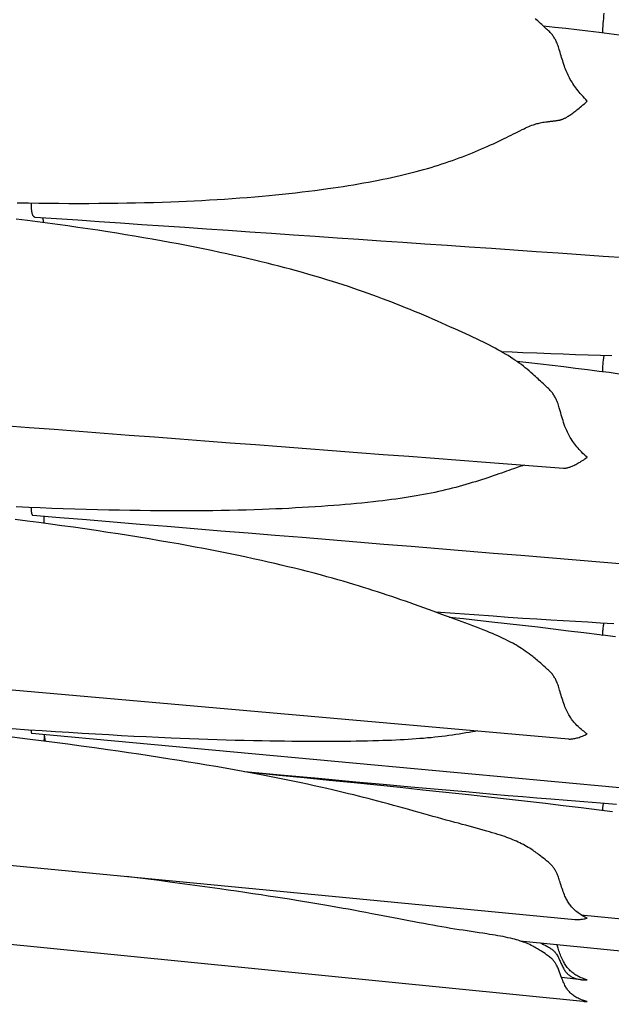
# Model space of a CAD drawing. Units: millimetres. Extents: x 0 to 864, y -76 to 197.
# Drawn here: x 710 to 720, y -38 to -22 of the extents above; entities that cross this region are included whole.
import ezdxf

# ---------------------------------------------------------------- set-up
doc = ezdxf.new("R2010")
doc.units = ezdxf.units.MM
doc.layers.add('Make2D$Visible$Curves', color=7, linetype='Continuous', lineweight=30)

msp = doc.modelspace()

# ---------------------------------------------------------------- linework, layer by layer
at = {"layer": 'Make2D$Visible$Curves', "color": 18, "lineweight": 30, "true_color": 0x000000}
for points in [[(710.174, -24.826), (710.37, -24.829), (710.37, -24.829), (710.541, -24.832), (710.711, -24.833), (710.881, -24.835), (711.05, -24.836), (711.22, -24.836), (711.389, -24.836), (711.558, -24.835), (711.727, -24.833), (711.727, -24.833), (711.878, -24.831), (712.028, -24.829), (712.179, -24.826), (712.328, -24.823), (712.478, -24.819), (712.627, -24.814), (712.776, -24.809), (712.776, -24.809), (712.907, -24.804), (713.038, -24.798), (713.168, -24.792), (713.297, -24.786), (713.427, -24.779), (713.555, -24.771), (713.684, -24.763), (713.812, -24.754), (713.94, -24.745), (714.067, -24.735), (714.194, -24.725), (714.32, -24.714), (714.32, -24.714), (714.434, -24.703), (714.546, -24.692), (714.659, -24.681), (714.77, -24.669), (714.881, -24.657), (714.992, -24.644), (715.102, -24.631), (715.211, -24.617), (715.32, -24.602), (715.428, -24.587), (715.428, -24.587), (715.516, -24.575), (715.604, -24.562), (715.69, -24.549), (715.777, -24.535), (715.862, -24.521), (715.948, -24.507), (716.032, -24.492), (716.117, -24.477), (716.201, -24.461), (716.284, -24.445), (716.284, -24.445), (716.358, -24.43), (716.432, -24.414), (716.505, -24.399), (716.577, -24.382), (716.65, -24.366), (716.65, -24.366), (716.717, -24.35), (716.785, -24.333), (716.852, -24.316), (716.919, -24.299), (716.985, -24.281), (716.985, -24.281), (717.048, -24.264), (717.111, -24.246), (717.173, -24.228), (717.235, -24.209), (717.297, -24.19), (717.297, -24.19), (717.357, -24.171), (717.416, -24.151), (717.475, -24.131), (717.534, -24.111), (717.592, -24.09), (717.592, -24.09), (717.649, -24.069), (717.705, -24.048), (717.761, -24.026), (717.817, -24.005), (717.872, -23.982), (717.872, -23.982), (717.925, -23.961), (717.977, -23.939), (718.029, -23.917), (718.081, -23.894), (718.132, -23.872), (718.132, -23.872), (718.18, -23.85), (718.227, -23.828), (718.274, -23.807), (718.32, -23.785), (718.365, -23.763), (718.365, -23.763), (718.407, -23.743), (718.449, -23.722), (718.49, -23.702), (718.53, -23.682), (718.57, -23.662), (718.57, -23.662), (718.606, -23.644), (718.642, -23.626), (718.677, -23.608), (718.712, -23.591), (718.747, -23.575), (718.747, -23.575), (718.773, -23.562), (718.8, -23.55), (718.826, -23.539), (718.852, -23.528), (718.878, -23.517), (718.904, -23.508), (718.904, -23.508), (718.924, -23.501), (718.943, -23.495), (718.962, -23.489), (718.982, -23.484), (718.982, -23.484), (719.001, -23.479), (719.021, -23.474), (719.041, -23.47), (719.061, -23.467), (719.061, -23.467), (719.088, -23.462), (719.115, -23.459), (719.142, -23.456), (719.142, -23.456), (719.153, -23.454), (719.163, -23.453), (719.174, -23.452), (719.184, -23.451), (719.194, -23.45), (719.203, -23.449), (719.212, -23.448), (719.212, -23.448), (719.22, -23.447), (719.228, -23.446), (719.235, -23.445), (719.241, -23.444), (719.247, -23.444), (719.253, -23.443), (719.258, -23.442), (719.263, -23.441), (719.267, -23.44), (719.272, -23.44), (719.276, -23.439), (719.279, -23.439), (719.279, -23.439), (719.288, -23.437), (719.296, -23.436), (719.304, -23.435), (719.312, -23.434), (719.32, -23.433), (719.32, -23.433), (719.327, -23.432), (719.334, -23.43), (719.341, -23.429), (719.349, -23.428), (719.357, -23.426), (719.365, -23.424), (719.373, -23.422), (719.382, -23.419), (719.391, -23.416), (719.401, -23.412), (719.411, -23.408), (719.421, -23.403), (719.421, -23.403), (719.431, -23.399), (719.44, -23.394), (719.45, -23.389), (719.46, -23.383), (719.471, -23.377), (719.482, -23.37), (719.493, -23.363), (719.493, -23.363), (719.507, -23.354), (719.522, -23.344), (719.537, -23.333), (719.553, -23.322), (719.569, -23.311), (719.585, -23.298), (719.585, -23.298), (719.603, -23.285), (719.621, -23.272), (719.639, -23.258), (719.657, -23.243), (719.676, -23.228), (719.695, -23.213), (719.695, -23.213), (719.718, -23.193), (719.742, -23.173), (719.766, -23.152), (719.789, -23.131), (719.813, -23.109), (719.813, -23.109), (719.789, -23.083), (719.766, -23.058), (719.743, -23.031), (719.719, -23.005), (719.696, -22.978), (719.696, -22.978), (719.678, -22.955), (719.659, -22.932), (719.641, -22.909), (719.623, -22.885), (719.606, -22.861), (719.589, -22.837), (719.589, -22.837), (719.573, -22.813), (719.557, -22.79), (719.543, -22.766), (719.528, -22.741), (719.515, -22.717), (719.501, -22.692), (719.501, -22.692), (719.489, -22.668), (719.478, -22.644), (719.467, -22.619), (719.457, -22.595), (719.447, -22.571), (719.438, -22.546), (719.438, -22.546), (719.427, -22.517), (719.417, -22.487), (719.408, -22.458), (719.399, -22.429), (719.39, -22.4), (719.381, -22.371), (719.373, -22.342), (719.364, -22.313), (719.356, -22.284), (719.347, -22.255), (719.347, -22.255), (719.34, -22.235), (719.334, -22.214), (719.327, -22.193), (719.32, -22.172), (719.312, -22.152), (719.304, -22.131), (719.295, -22.11), (719.295, -22.11), (719.289, -22.097), (719.282, -22.083), (719.276, -22.07), (719.268, -22.056), (719.26, -22.043), (719.252, -22.029), (719.243, -22.016), (719.234, -22.003), (719.224, -21.99), (719.214, -21.977), (719.203, -21.964), (719.203, -21.964), (719.189, -21.949), (719.174, -21.934), (719.159, -21.919), (719.144, -21.905), (719.128, -21.89), (719.128, -21.89), (719.088, -21.853), (719.048, -21.816), (719.048, -21.816), (719.026, -21.795), (719.003, -21.774), (718.981, -21.754), (718.959, -21.733), (718.938, -21.712)], [(720.356, -21.994), (720.185, -21.972), (720.015, -21.951), (720.015, -21.951), (719.827, -21.928), (719.639, -21.905), (719.452, -21.884), (719.264, -21.863), (719.076, -21.842)], [(710.41, -24.83), (710.41, -24.846), (710.41, -24.863), (710.411, -24.878), (710.411, -24.893), (710.412, -24.908), (710.413, -24.922), (710.415, -24.936), (710.416, -24.948), (710.418, -24.961), (710.419, -24.972), (710.421, -24.984), (710.423, -24.994), (710.426, -25.004), (710.428, -25.013), (710.431, -25.021), (710.434, -25.029), (710.437, -25.036), (710.44, -25.042), (710.44, -25.042), (710.444, -25.047), (710.447, -25.051), (710.45, -25.055), (710.454, -25.058), (710.458, -25.061), (710.462, -25.063), (710.466, -25.065), (710.47, -25.066), (710.474, -25.067), (710.479, -25.067), (710.479, -25.067), (710.838, -25.092), (711.199, -25.117), (711.56, -25.142), (711.922, -25.166), (712.284, -25.191), (712.648, -25.216), (713.012, -25.241), (713.377, -25.266), (713.743, -25.291), (714.109, -25.316), (714.477, -25.342), (714.845, -25.367), (715.214, -25.392), (715.584, -25.417), (715.954, -25.443), (716.326, -25.468), (716.698, -25.494), (717.071, -25.519), (717.445, -25.545), (717.819, -25.571), (718.195, -25.596), (718.571, -25.622), (718.948, -25.648), (719.325, -25.674), (719.704, -25.7), (720.083, -25.726), (720.463, -25.752)], [(709.954, -28.589), (710.376, -28.622), (710.799, -28.654), (711.222, -28.686), (711.646, -28.718), (712.071, -28.751), (712.497, -28.783), (712.924, -28.816), (713.351, -28.848), (713.779, -28.881), (714.208, -28.914), (714.637, -28.946), (715.068, -28.979), (715.499, -29.012), (715.931, -29.045), (716.364, -29.078), (716.797, -29.111), (717.231, -29.144), (717.666, -29.177), (718.102, -29.21), (718.539, -29.244), (718.976, -29.277), (719.414, -29.31), (719.414, -29.31), (719.421, -29.311), (719.421, -29.311), (719.431, -29.311), (719.441, -29.31), (719.451, -29.309), (719.461, -29.308), (719.472, -29.306), (719.483, -29.304), (719.494, -29.301), (719.506, -29.297), (719.518, -29.293), (719.531, -29.289), (719.544, -29.284), (719.557, -29.278), (719.571, -29.272), (719.585, -29.266), (719.585, -29.266), (719.603, -29.257), (719.621, -29.248), (719.639, -29.239), (719.657, -29.229), (719.676, -29.218), (719.695, -29.207), (719.695, -29.207), (719.714, -29.195), (719.734, -29.183), (719.754, -29.17), (719.773, -29.156), (719.793, -29.142), (719.813, -29.128), (719.813, -29.128), (719.789, -29.106), (719.766, -29.084), (719.742, -29.061), (719.719, -29.037), (719.696, -29.013), (719.696, -29.013), (719.678, -28.993), (719.659, -28.972), (719.641, -28.951), (719.623, -28.929), (719.606, -28.908), (719.589, -28.885), (719.589, -28.885), (719.573, -28.863), (719.557, -28.841), (719.543, -28.818), (719.528, -28.795), (719.515, -28.772), (719.501, -28.748), (719.501, -28.748), (719.489, -28.725), (719.478, -28.701), (719.467, -28.677), (719.457, -28.654), (719.447, -28.629), (719.438, -28.605), (719.438, -28.605), (719.426, -28.573), (719.415, -28.54), (719.405, -28.507), (719.395, -28.475), (719.385, -28.442), (719.376, -28.409), (719.366, -28.376), (719.357, -28.343), (719.347, -28.31), (719.347, -28.31), (719.34, -28.289), (719.334, -28.268), (719.327, -28.246), (719.32, -28.225), (719.312, -28.204), (719.304, -28.183), (719.295, -28.162), (719.295, -28.162), (719.289, -28.148), (719.282, -28.134), (719.276, -28.12), (719.268, -28.106), (719.261, -28.092), (719.252, -28.079), (719.244, -28.065), (719.234, -28.052), (719.225, -28.038), (719.214, -28.025), (719.203, -28.013), (719.203, -28.013), (719.189, -27.997), (719.175, -27.982), (719.159, -27.967), (719.144, -27.952), (719.128, -27.938), (719.128, -27.938), (719.102, -27.913), (719.075, -27.888), (719.049, -27.864), (719.049, -27.864), (719.026, -27.843), (719.004, -27.823), (718.982, -27.803), (718.96, -27.783), (718.938, -27.763), (718.916, -27.743), (718.894, -27.723), (718.894, -27.723), (718.862, -27.695), (718.831, -27.668), (718.799, -27.641), (718.767, -27.615), (718.734, -27.589), (718.734, -27.589), (718.7, -27.562), (718.664, -27.536), (718.629, -27.511), (718.592, -27.486), (718.555, -27.461), (718.555, -27.461), (718.515, -27.435), (718.475, -27.409), (718.433, -27.384), (718.392, -27.36), (718.349, -27.335), (718.349, -27.335), (718.304, -27.31), (718.257, -27.284), (718.21, -27.26), (718.163, -27.235), (718.115, -27.211), (718.115, -27.211), (718.058, -27.182), (717.999, -27.153), (717.941, -27.125), (717.881, -27.097), (717.821, -27.069), (717.761, -27.042), (717.7, -27.014), (717.639, -26.986), (717.577, -26.958), (717.577, -26.958), (717.505, -26.926), (717.431, -26.893), (717.358, -26.86), (717.284, -26.828), (717.284, -26.828), (717.206, -26.794), (717.129, -26.761), (717.05, -26.727), (716.972, -26.694), (716.972, -26.694), (716.896, -26.662), (716.819, -26.631), (716.743, -26.6), (716.665, -26.569), (716.587, -26.538), (716.509, -26.507), (716.43, -26.477), (716.35, -26.447), (716.27, -26.417), (716.27, -26.417), (716.19, -26.388), (716.11, -26.359), (716.029, -26.33), (715.948, -26.302), (715.866, -26.274), (715.866, -26.274), (715.777, -26.244), (715.686, -26.214), (715.596, -26.185), (715.505, -26.156), (715.413, -26.127), (715.413, -26.127), (715.311, -26.096), (715.209, -26.066), (715.106, -26.036), (715.002, -26.006), (714.898, -25.978), (714.898, -25.978), (714.799, -25.951), (714.701, -25.924), (714.601, -25.899), (714.502, -25.873), (714.402, -25.848), (714.302, -25.823), (714.302, -25.823), (714.186, -25.795), (714.07, -25.768), (713.954, -25.741), (713.837, -25.715), (713.719, -25.689), (713.602, -25.664), (713.602, -25.664), (713.462, -25.634), (713.322, -25.605), (713.182, -25.577), (713.041, -25.55), (712.9, -25.523), (712.758, -25.496), (712.758, -25.496), (712.609, -25.469), (712.46, -25.443), (712.31, -25.417), (712.16, -25.391), (712.01, -25.366), (711.859, -25.342), (711.708, -25.318), (711.708, -25.318), (711.539, -25.292), (711.369, -25.267), (711.2, -25.242), (711.03, -25.218), (710.86, -25.194), (710.689, -25.171), (710.519, -25.149), (710.348, -25.127), (710.348, -25.127), (710.16, -25.103)], [(710.626, -25.163), (710.625, -25.152), (710.623, -25.142), (710.621, -25.132), (710.62, -25.123), (710.618, -25.114), (710.616, -25.106), (710.613, -25.098), (710.611, -25.092), (710.609, -25.085), (710.609, -25.085), (710.606, -25.08), (710.604, -25.076)], [(720.356, -27.72), (720.185, -27.697), (720.015, -27.675), (720.015, -27.675), (719.816, -27.65), (719.618, -27.625), (719.42, -27.6), (719.222, -27.577), (719.023, -27.554), (718.824, -27.531), (718.626, -27.509)], [(710.41, -29.976), (710.41, -29.988), (710.41, -29.999), (710.411, -30.01), (710.411, -30.02), (710.412, -30.03), (710.413, -30.039), (710.414, -30.048), (710.416, -30.056), (710.417, -30.064), (710.419, -30.071), (710.42, -30.077), (710.422, -30.083), (710.424, -30.088), (710.427, -30.093), (710.429, -30.097), (710.432, -30.1), (710.434, -30.103), (710.437, -30.105), (710.44, -30.106), (710.44, -30.106), (710.443, -30.106), (710.443, -30.106), (710.895, -30.143), (711.348, -30.181), (711.801, -30.218), (712.255, -30.255), (712.71, -30.293), (713.166, -30.33), (713.622, -30.368), (714.079, -30.405), (714.537, -30.443), (714.996, -30.48), (715.456, -30.518), (715.916, -30.556), (716.377, -30.594), (716.839, -30.632), (717.302, -30.67), (717.765, -30.708), (718.229, -30.746), (718.694, -30.784), (719.16, -30.823), (719.627, -30.861), (720.094, -30.899), (720.562, -30.938)], [(702.665, -32.406), (719.497, -33.887), (719.497, -33.887), (719.508, -33.888), (719.52, -33.888), (719.532, -33.888), (719.545, -33.887), (719.558, -33.886), (719.571, -33.885), (719.585, -33.882), (719.585, -33.882), (719.603, -33.879), (719.621, -33.875), (719.639, -33.871), (719.657, -33.866), (719.676, -33.86), (719.695, -33.854), (719.695, -33.854), (719.714, -33.847), (719.734, -33.839), (719.754, -33.831), (719.773, -33.822), (719.793, -33.812), (719.813, -33.802), (719.813, -33.802), (719.793, -33.788), (719.774, -33.773), (719.754, -33.758), (719.735, -33.743), (719.716, -33.727), (719.696, -33.71), (719.696, -33.71), (719.678, -33.693), (719.659, -33.675), (719.641, -33.657), (719.623, -33.639), (719.606, -33.62), (719.589, -33.601), (719.589, -33.601), (719.575, -33.584), (719.562, -33.567), (719.549, -33.55), (719.536, -33.533), (719.524, -33.515), (719.513, -33.497), (719.502, -33.478), (719.502, -33.478), (719.489, -33.457), (719.478, -33.435), (719.467, -33.413), (719.457, -33.39), (719.447, -33.368), (719.438, -33.345), (719.438, -33.345), (719.428, -33.317), (719.418, -33.289), (719.408, -33.261), (719.399, -33.232), (719.39, -33.204), (719.381, -33.175), (719.373, -33.146), (719.364, -33.118), (719.356, -33.089), (719.347, -33.06), (719.347, -33.06), (719.34, -33.039), (719.334, -33.018), (719.327, -32.997), (719.32, -32.976), (719.312, -32.955), (719.304, -32.935), (719.295, -32.914), (719.295, -32.914), (719.289, -32.901), (719.282, -32.887), (719.276, -32.873), (719.268, -32.86), (719.261, -32.846), (719.252, -32.833), (719.244, -32.82), (719.234, -32.807), (719.225, -32.794), (719.214, -32.781), (719.203, -32.769), (719.203, -32.769), (719.189, -32.754), (719.174, -32.739), (719.159, -32.725), (719.144, -32.711), (719.128, -32.697), (719.128, -32.697), (719.102, -32.673), (719.075, -32.65), (719.049, -32.626), (719.049, -32.626), (719.029, -32.609), (719.009, -32.592), (718.99, -32.576), (718.971, -32.56), (718.952, -32.544), (718.932, -32.528), (718.913, -32.512), (718.893, -32.496), (718.893, -32.496), (718.862, -32.471), (718.83, -32.447), (718.799, -32.424), (718.767, -32.401), (718.734, -32.379), (718.734, -32.379), (718.705, -32.359), (718.676, -32.341), (718.646, -32.323), (718.616, -32.305), (718.586, -32.287), (718.555, -32.27), (718.555, -32.27), (718.515, -32.249), (718.474, -32.228), (718.433, -32.207), (718.391, -32.187), (718.349, -32.167), (718.349, -32.167), (718.303, -32.147), (718.257, -32.126), (718.21, -32.106), (718.162, -32.087), (718.115, -32.067), (718.115, -32.067), (718.057, -32.044), (717.999, -32.021), (717.94, -31.999), (717.881, -31.976), (717.821, -31.954), (717.761, -31.931), (717.7, -31.909), (717.639, -31.886), (717.577, -31.863), (717.577, -31.863), (717.505, -31.837), (717.432, -31.81), (717.358, -31.782), (717.284, -31.755), (717.284, -31.755), (717.207, -31.727), (717.129, -31.699), (717.051, -31.67), (716.972, -31.642), (716.972, -31.642), (716.896, -31.615), (716.82, -31.588), (716.743, -31.561), (716.665, -31.534), (716.587, -31.508), (716.509, -31.481), (716.43, -31.455), (716.35, -31.428), (716.27, -31.402), (716.27, -31.402), (716.19, -31.376), (716.11, -31.351), (716.029, -31.326), (715.948, -31.301), (715.866, -31.276), (715.866, -31.276), (715.777, -31.249), (715.687, -31.223), (715.596, -31.197), (715.505, -31.171), (715.414, -31.146), (715.414, -31.146), (715.305, -31.116), (715.196, -31.087), (715.086, -31.059), (714.976, -31.03), (714.866, -31.003), (714.754, -30.976), (714.642, -30.949), (714.53, -30.923), (714.417, -30.897), (714.304, -30.871), (714.304, -30.871), (714.165, -30.841), (714.027, -30.811), (713.888, -30.782), (713.748, -30.753), (713.608, -30.725), (713.468, -30.698), (713.327, -30.671), (713.185, -30.644), (713.043, -30.618), (712.901, -30.592), (712.758, -30.567), (712.758, -30.567), (712.584, -30.537), (712.41, -30.507), (712.235, -30.479), (712.059, -30.45), (711.884, -30.423), (711.708, -30.396), (711.708, -30.396), (711.514, -30.367), (711.32, -30.338), (711.127, -30.31), (710.932, -30.283), (710.738, -30.256), (710.543, -30.23), (710.348, -30.205), (710.348, -30.205), (710.144, -30.178)], [(720.294, -32.159), (720.076, -32.131), (720.076, -32.131), (720.077, -32.118), (720.077, -32.104), (720.078, -32.089), (720.079, -32.074), (720.08, -32.058), (720.082, -32.042), (720.083, -32.025), (720.085, -32.007), (720.087, -31.989), (720.089, -31.97), (720.092, -31.951), (720.095, -31.931)], [(710.41, -33.739), (710.41, -33.746), (710.41, -33.754), (710.411, -33.76), (710.412, -33.766), (710.413, -33.772), (710.414, -33.776), (710.415, -33.781), (710.417, -33.784), (710.419, -33.787), (710.42, -33.789), (710.423, -33.79), (710.425, -33.79), (710.425, -33.79), (729.209, -35.522)], [(701.836, -35.234), (719.604, -36.936), (719.604, -36.936), (719.621, -36.938), (719.639, -36.938), (719.658, -36.938), (719.676, -36.938), (719.695, -36.936), (719.695, -36.936), (719.714, -36.935), (719.734, -36.932), (719.754, -36.929), (719.773, -36.925), (719.793, -36.92), (719.813, -36.915), (719.813, -36.915), (719.793, -36.906), (719.774, -36.896), (719.754, -36.885), (719.735, -36.874), (719.716, -36.862), (719.696, -36.85), (719.696, -36.85), (719.678, -36.837), (719.659, -36.823), (719.641, -36.809), (719.623, -36.795), (719.606, -36.78), (719.589, -36.764), (719.589, -36.764), (719.575, -36.75), (719.562, -36.737), (719.549, -36.722), (719.536, -36.708), (719.524, -36.693), (719.513, -36.677), (719.501, -36.661), (719.501, -36.661), (719.491, -36.646), (719.481, -36.629), (719.472, -36.613), (719.463, -36.596), (719.454, -36.579), (719.446, -36.562), (719.438, -36.544), (719.438, -36.544), (719.428, -36.519), (719.418, -36.494), (719.408, -36.468), (719.399, -36.442), (719.39, -36.416), (719.381, -36.389), (719.373, -36.363), (719.364, -36.336), (719.356, -36.309), (719.347, -36.282), (719.347, -36.282), (719.34, -36.263), (719.334, -36.243), (719.327, -36.224), (719.32, -36.204), (719.312, -36.185), (719.304, -36.166), (719.295, -36.146), (719.295, -36.146), (719.289, -36.134), (719.282, -36.121), (719.276, -36.109), (719.268, -36.096), (719.261, -36.084), (719.252, -36.071), (719.244, -36.059), (719.234, -36.047), (719.225, -36.035), (719.214, -36.023), (719.203, -36.012), (719.203, -36.012), (719.189, -35.998), (719.175, -35.985), (719.159, -35.972), (719.144, -35.959), (719.128, -35.946), (719.128, -35.946), (719.102, -35.924), (719.075, -35.903), (719.049, -35.882), (719.049, -35.882), (719.029, -35.867), (719.009, -35.852), (718.99, -35.838), (718.971, -35.823), (718.952, -35.809), (718.932, -35.796), (718.913, -35.782), (718.893, -35.769), (718.893, -35.769), (718.867, -35.751), (718.841, -35.735), (718.815, -35.719), (718.788, -35.703), (718.761, -35.688), (718.734, -35.673), (718.734, -35.673), (718.705, -35.658), (718.676, -35.643), (718.646, -35.629), (718.616, -35.616), (718.586, -35.603), (718.555, -35.59), (718.555, -35.59), (718.521, -35.576), (718.488, -35.563), (718.453, -35.551), (718.419, -35.538), (718.384, -35.526), (718.348, -35.514), (718.348, -35.514), (718.303, -35.5), (718.256, -35.485), (718.209, -35.471), (718.162, -35.457), (718.114, -35.443), (718.114, -35.443), (718.056, -35.427), (717.998, -35.41), (717.939, -35.394), (717.88, -35.378), (717.82, -35.362), (717.76, -35.346), (717.699, -35.33), (717.637, -35.313), (717.576, -35.297), (717.576, -35.297), (717.503, -35.277), (717.43, -35.257), (717.356, -35.237), (717.282, -35.216), (717.282, -35.216), (717.205, -35.195), (717.128, -35.173), (717.05, -35.151), (716.971, -35.129), (716.971, -35.129), (716.886, -35.105), (716.8, -35.081), (716.714, -35.057), (716.626, -35.033), (716.539, -35.009), (716.45, -34.985), (716.361, -34.962), (716.271, -34.938), (716.271, -34.938), (716.191, -34.917), (716.11, -34.896), (716.03, -34.875), (715.948, -34.855), (715.866, -34.834), (715.866, -34.834), (715.777, -34.812), (715.687, -34.79), (715.596, -34.769), (715.505, -34.747), (715.413, -34.726), (715.413, -34.726), (715.305, -34.701), (715.196, -34.677), (715.086, -34.653), (714.976, -34.629), (714.865, -34.606), (714.753, -34.583), (714.642, -34.56), (714.529, -34.538), (714.416, -34.516), (714.302, -34.494), (714.302, -34.494), (714.15, -34.465), (713.998, -34.437), (713.845, -34.409), (713.691, -34.382), (713.537, -34.355), (713.382, -34.329), (713.227, -34.303), (713.071, -34.277), (712.915, -34.252), (712.758, -34.227), (712.758, -34.227), (712.584, -34.2), (712.41, -34.173), (712.235, -34.147), (712.06, -34.121), (711.885, -34.095), (711.709, -34.07), (711.709, -34.07), (711.484, -34.039), (711.258, -34.008), (711.032, -33.977), (710.806, -33.947), (710.579, -33.918), (710.352, -33.889), (710.352, -33.889), (710.093, -33.856)], [(710.653, -33.927), (710.652, -33.921), (710.652, -33.921), (710.651, -33.909), (710.649, -33.897), (710.647, -33.885), (710.645, -33.873), (710.643, -33.861), (710.642, -33.849), (710.64, -33.837), (710.638, -33.824), (710.637, -33.81)], [(719.719, -37.955), (719.381, -37.921), (719.381, -37.921), (719.37, -37.89), (719.358, -37.859), (719.347, -37.827), (719.347, -37.827), (719.34, -37.81), (719.334, -37.793), (719.327, -37.776), (719.32, -37.759), (719.312, -37.742), (719.304, -37.725), (719.295, -37.708), (719.295, -37.708), (719.289, -37.697), (719.282, -37.686), (719.276, -37.675), (719.268, -37.664), (719.26, -37.653), (719.252, -37.642), (719.243, -37.631), (719.234, -37.621), (719.224, -37.611), (719.214, -37.6), (719.203, -37.59), (719.203, -37.59), (719.189, -37.579), (719.174, -37.567), (719.159, -37.556), (719.144, -37.544), (719.128, -37.533), (719.128, -37.533), (719.102, -37.515), (719.075, -37.497), (719.049, -37.48), (719.049, -37.48), (719.029, -37.467), (719.009, -37.455), (718.99, -37.443), (718.971, -37.431), (718.952, -37.42), (718.932, -37.41), (718.913, -37.399), (718.893, -37.389), (718.893, -37.389), (718.867, -37.375), (718.841, -37.363), (718.815, -37.351), (718.788, -37.34), (718.761, -37.329), (718.734, -37.319), (718.734, -37.319), (718.705, -37.309), (718.676, -37.299), (718.646, -37.29), (718.616, -37.281), (718.586, -37.273), (718.555, -37.265), (718.555, -37.265), (718.515, -37.255), (718.474, -37.246), (718.433, -37.237), (718.391, -37.228), (718.349, -37.22), (718.349, -37.22), (718.303, -37.212), (718.257, -37.204), (718.21, -37.196), (718.163, -37.189), (718.115, -37.181), (718.115, -37.181), (718.05, -37.171), (717.985, -37.161), (717.918, -37.152), (717.851, -37.142), (717.784, -37.132), (717.716, -37.121), (717.647, -37.111), (717.577, -37.1), (717.577, -37.1), (717.505, -37.088), (717.431, -37.076), (717.358, -37.063), (717.283, -37.05), (717.283, -37.05), (717.206, -37.036), (717.129, -37.022), (717.051, -37.008), (716.972, -36.993), (716.972, -36.993), (716.886, -36.977), (716.8, -36.96), (716.713, -36.944), (716.626, -36.927), (716.538, -36.91), (716.449, -36.893), (716.36, -36.876), (716.27, -36.859), (716.27, -36.859), (716.17, -36.84), (716.069, -36.821), (715.967, -36.802), (715.865, -36.783), (715.865, -36.783), (715.776, -36.766), (715.686, -36.75), (715.595, -36.734), (715.504, -36.718), (715.413, -36.702), (715.413, -36.702), (715.311, -36.684), (715.208, -36.667), (715.105, -36.65), (715.002, -36.633), (714.898, -36.616), (714.898, -36.616), (714.779, -36.597), (714.661, -36.578), (714.542, -36.559), (714.422, -36.541), (714.302, -36.523), (714.302, -36.523), (714.163, -36.502), (714.023, -36.481), (713.883, -36.461), (713.743, -36.441), (713.602, -36.421), (713.602, -36.421), (713.434, -36.397), (713.266, -36.374), (713.097, -36.351), (712.928, -36.328), (712.758, -36.305), (712.758, -36.305), (712.574, -36.281), (712.39, -36.257), (712.206, -36.233), (712.021, -36.21)], [(719.707, -36.857), (728.932, -37.761)], [(709.714, -37.323), (719.746, -38.319), (719.746, -38.319), (719.763, -38.321), (719.78, -38.322), (719.796, -38.322), (719.813, -38.322), (719.813, -38.322), (719.793, -38.318), (719.774, -38.313), (719.754, -38.307), (719.735, -38.3), (719.716, -38.294), (719.696, -38.286), (719.696, -38.286), (719.678, -38.278), (719.659, -38.269), (719.641, -38.26), (719.623, -38.25), (719.606, -38.239), (719.589, -38.228), (719.589, -38.228), (719.575, -38.218), (719.562, -38.208), (719.549, -38.197), (719.536, -38.186), (719.524, -38.175), (719.513, -38.163), (719.501, -38.15), (719.501, -38.15), (719.491, -38.138), (719.481, -38.125), (719.472, -38.111), (719.463, -38.098), (719.454, -38.083), (719.446, -38.069), (719.438, -38.054), (719.438, -38.054), (719.427, -38.033), (719.417, -38.011), (719.408, -37.989), (719.399, -37.967), (719.39, -37.944), (719.381, -37.921)], [(718.672, -37.298), (719.301, -37.36), (719.301, -37.36), (729.472, -38.371)], [(719.024, -37.333), (719.037, -37.339), (719.049, -37.345), (719.049, -37.345), (719.076, -37.358), (719.102, -37.372), (719.129, -37.386), (719.129, -37.386), (719.144, -37.395), (719.16, -37.403), (719.175, -37.413), (719.189, -37.422), (719.203, -37.431), (719.203, -37.431), (719.215, -37.44), (719.227, -37.449), (719.237, -37.458), (719.247, -37.468), (719.257, -37.477), (719.265, -37.487), (719.273, -37.497), (719.281, -37.506), (719.288, -37.516), (719.295, -37.526), (719.295, -37.526), (719.304, -37.54), (719.312, -37.554), (719.32, -37.568), (719.327, -37.582), (719.334, -37.596), (719.34, -37.61), (719.347, -37.624), (719.347, -37.624), (719.355, -37.641), (719.363, -37.659), (719.37, -37.676), (719.378, -37.693), (719.386, -37.71), (719.394, -37.727), (719.402, -37.743), (719.41, -37.759), (719.419, -37.775), (719.428, -37.79), (719.438, -37.805), (719.438, -37.805), (719.446, -37.816), (719.454, -37.827), (719.463, -37.837), (719.472, -37.847), (719.481, -37.857), (719.491, -37.866), (719.501, -37.875), (719.501, -37.875), (719.513, -37.884), (719.524, -37.892), (719.536, -37.899), (719.549, -37.906), (719.562, -37.913), (719.575, -37.919), (719.589, -37.924), (719.589, -37.924), (719.606, -37.93), (719.623, -37.936), (719.641, -37.941), (719.659, -37.945), (719.678, -37.949), (719.696, -37.952), (719.696, -37.952), (719.708, -37.953), (719.719, -37.955), (719.719, -37.955), (719.722, -37.955), (719.722, -37.955), (719.74, -37.956), (719.758, -37.957), (719.776, -37.958), (719.795, -37.958), (719.813, -37.957), (719.813, -37.957), (719.793, -37.952), (719.773, -37.946), (719.754, -37.939), (719.734, -37.932), (719.714, -37.924), (719.695, -37.916), (719.695, -37.916), (719.676, -37.907), (719.657, -37.897), (719.639, -37.887), (719.621, -37.876), (719.603, -37.865), (719.586, -37.853), (719.586, -37.853), (719.57, -37.841), (719.555, -37.829), (719.541, -37.817), (719.527, -37.804), (719.514, -37.791), (719.501, -37.778), (719.488, -37.763), (719.476, -37.749), (719.465, -37.734), (719.454, -37.718), (719.443, -37.701), (719.432, -37.684), (719.422, -37.666), (719.422, -37.666), (719.41, -37.646), (719.399, -37.624), (719.389, -37.603), (719.379, -37.581), (719.37, -37.558), (719.361, -37.536), (719.352, -37.513), (719.343, -37.49), (719.335, -37.467), (719.327, -37.444), (719.32, -37.421), (719.32, -37.421), (719.311, -37.391), (719.301, -37.36)]]:
    msp.add_lwpolyline(points, dxfattribs=at)
at = {"layer": 'Make2D$Visible$Curves', "color": 18, "lineweight": 30, "true_color": 0x000000, "extrusion": (0, 0, -1)}
for points in [[(-720.232, -27.413), (-720.037, -27.407), (-720.037, -27.407), (-719.828, -27.401), (-719.618, -27.394), (-719.408, -27.387), (-719.197, -27.379), (-719.197, -27.379), (-718.963, -27.37), (-718.728, -27.36), (-718.728, -27.36), (-718.546, -27.352), (-718.363, -27.343)], [(-718.751, -29.26), (-718.746, -29.261), (-718.746, -29.261), (-718.718, -29.27), (-718.689, -29.279), (-718.66, -29.289), (-718.63, -29.299), (-718.6, -29.309), (-718.57, -29.32), (-718.57, -29.32), (-718.53, -29.334), (-718.49, -29.348), (-718.449, -29.363), (-718.407, -29.378), (-718.365, -29.393), (-718.365, -29.393), (-718.319, -29.409), (-718.273, -29.425), (-718.226, -29.441), (-718.179, -29.457), (-718.131, -29.474), (-718.131, -29.474), (-718.08, -29.49), (-718.029, -29.507), (-717.977, -29.524), (-717.924, -29.54), (-717.871, -29.556), (-717.871, -29.556), (-717.816, -29.573), (-717.76, -29.589), (-717.704, -29.605), (-717.648, -29.621), (-717.591, -29.636), (-717.591, -29.636), (-717.533, -29.651), (-717.474, -29.665), (-717.416, -29.68), (-717.356, -29.693), (-717.297, -29.707), (-717.297, -29.707), (-717.235, -29.72), (-717.173, -29.733), (-717.111, -29.745), (-717.048, -29.757), (-716.985, -29.769), (-716.985, -29.769), (-716.919, -29.78), (-716.852, -29.792), (-716.785, -29.802), (-716.718, -29.813), (-716.65, -29.823), (-716.65, -29.823), (-716.578, -29.833), (-716.505, -29.843), (-716.432, -29.853), (-716.359, -29.862), (-716.285, -29.871), (-716.285, -29.871), (-716.192, -29.881), (-716.099, -29.891), (-716.005, -29.901), (-715.911, -29.91), (-715.816, -29.919), (-715.72, -29.927), (-715.624, -29.935), (-715.527, -29.943), (-715.429, -29.95), (-715.429, -29.95), (-715.321, -29.958), (-715.212, -29.965), (-715.103, -29.972), (-714.993, -29.978), (-714.882, -29.984), (-714.771, -29.99), (-714.659, -29.996), (-714.547, -30.001), (-714.434, -30.005), (-714.321, -30.01), (-714.321, -30.01), (-714.183, -30.014), (-714.045, -30.019), (-713.906, -30.022), (-713.766, -30.025), (-713.626, -30.028), (-713.486, -30.03), (-713.345, -30.032), (-713.204, -30.033), (-713.062, -30.034), (-712.92, -30.034), (-712.777, -30.034), (-712.777, -30.034), (-712.603, -30.033), (-712.429, -30.031), (-712.254, -30.029), (-712.079, -30.026), (-711.904, -30.023), (-711.728, -30.019), (-711.728, -30.019), (-711.535, -30.015), (-711.342, -30.009), (-711.148, -30.003), (-710.954, -29.997), (-710.76, -29.99), (-710.566, -29.982), (-710.371, -29.974), (-710.371, -29.974), (-710.161, -29.965)], [(-720.264, -31.94), (-720.037, -31.928), (-720.037, -31.928), (-719.827, -31.916), (-719.617, -31.904), (-719.407, -31.892), (-719.197, -31.879), (-719.197, -31.879), (-718.962, -31.864), (-718.727, -31.849), (-718.727, -31.849), (-718.475, -31.832), (-718.223, -31.815), (-718.223, -31.815), (-717.901, -31.792), (-717.578, -31.769), (-717.256, -31.745)], [(-717.481, -31.828), (-717.721, -31.853), (-717.96, -31.879), (-718.199, -31.906), (-718.199, -31.906), (-718.46, -31.935), (-718.72, -31.965), (-718.98, -31.995), (-719.24, -32.026), (-719.5, -32.058), (-719.759, -32.09), (-720.019, -32.123), (-720.019, -32.123), (-720.076, -32.131)], [(-717.953, -33.751), (-717.912, -33.759), (-717.872, -33.767), (-717.872, -33.767), (-717.817, -33.777), (-717.761, -33.786), (-717.705, -33.796), (-717.649, -33.805), (-717.592, -33.814), (-717.592, -33.814), (-717.534, -33.822), (-717.475, -33.831), (-717.416, -33.838), (-717.357, -33.846), (-717.297, -33.853), (-717.297, -33.853), (-717.235, -33.859), (-717.173, -33.866), (-717.111, -33.871), (-717.048, -33.877), (-716.985, -33.882), (-716.985, -33.882), (-716.919, -33.887), (-716.852, -33.892), (-716.785, -33.896), (-716.718, -33.9), (-716.65, -33.904), (-716.65, -33.904), (-716.578, -33.907), (-716.505, -33.911), (-716.432, -33.914), (-716.358, -33.916), (-716.284, -33.919), (-716.284, -33.919), (-716.191, -33.921), (-716.098, -33.923), (-716.004, -33.925), (-715.91, -33.927), (-715.815, -33.928), (-715.719, -33.929), (-715.623, -33.93), (-715.526, -33.93), (-715.428, -33.931), (-715.428, -33.931), (-715.308, -33.931), (-715.187, -33.93), (-715.065, -33.93), (-714.943, -33.929), (-714.82, -33.928), (-714.696, -33.927), (-714.571, -33.925), (-714.446, -33.923), (-714.32, -33.921), (-714.32, -33.921), (-714.169, -33.918), (-714.016, -33.914), (-713.863, -33.911), (-713.71, -33.906), (-713.556, -33.902), (-713.401, -33.897), (-713.246, -33.891), (-713.09, -33.885), (-712.934, -33.879), (-712.777, -33.872), (-712.777, -33.872), (-712.568, -33.863), (-712.359, -33.853), (-712.149, -33.843), (-711.938, -33.832), (-711.727, -33.82), (-711.727, -33.82), (-711.502, -33.807), (-711.276, -33.794), (-711.05, -33.78), (-710.824, -33.766), (-710.597, -33.751), (-710.37, -33.736), (-710.37, -33.736), (-710.091, -33.717)], [(-710.634, -33.925), (-710.635, -33.903), (-710.637, -33.881), (-710.638, -33.858), (-710.64, -33.835), (-710.64, -33.835), (-710.641, -33.81)], [(-720.31, -34.996), (-720.037, -34.974), (-720.037, -34.974), (-719.757, -34.952), (-719.477, -34.929), (-719.197, -34.906), (-719.197, -34.906), (-718.962, -34.887), (-718.727, -34.867), (-718.727, -34.867), (-718.476, -34.846), (-718.224, -34.824), (-718.224, -34.824), (-717.76, -34.783), (-717.295, -34.742), (-716.831, -34.701), (-716.366, -34.659), (-715.901, -34.616), (-715.901, -34.616), (-715.27, -34.558), (-715.27, -34.558), (-714.626, -34.498), (-714.626, -34.498), (-714.019, -34.441)], [(-720.242, -35.116), (-720.014, -35.088), (-720.014, -35.088), (-719.712, -35.051), (-719.409, -35.015), (-719.106, -34.979), (-718.803, -34.944), (-718.499, -34.91), (-718.195, -34.876), (-718.195, -34.876), (-717.809, -34.833), (-717.422, -34.791), (-717.036, -34.75), (-716.65, -34.71), (-716.263, -34.669), (-715.876, -34.63), (-715.876, -34.63), (-715.451, -34.587), (-715.026, -34.544), (-714.601, -34.502), (-714.601, -34.502), (-714.064, -34.449)]]:
    msp.add_lwpolyline(points, dxfattribs=at)
at = {"layer": 'Make2D$Visible$Curves', "color": 18, "lineweight": 30, "true_color": 0x000000}
for points in [[(720.076, -21.958), (720.078, -21.858), (720.087, -21.742), (720.103, -21.623)], [(720.076, -27.683), (720.078, -27.606), (720.085, -27.512), (720.099, -27.409)], [(710.633, -30.242), (710.634, -30.201), (710.635, -30.159), (710.634, -30.122)], [(720.076, -35.095), (720.077, -35.069), (720.081, -35.03), (720.089, -34.978)]]:
    msp.add_open_spline(points, degree=3, dxfattribs=at)

doc.saveas('drawing.dxf')
